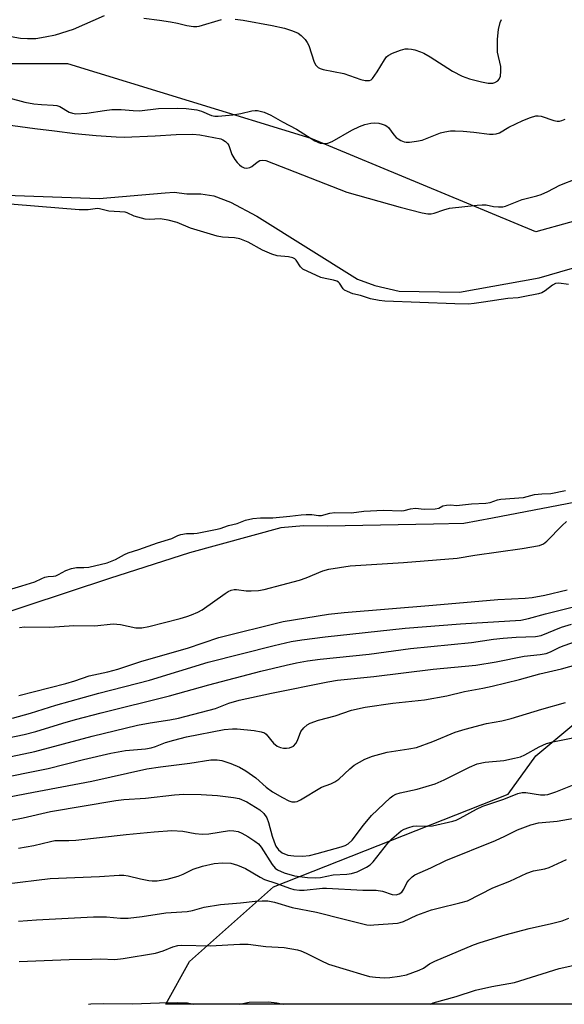
# Model space of a CAD drawing. Units: inches. Extents: x 1249772 to 1255772, y 601450 to 605451.
# Drawn here: x 1251864 to 1251996, y 601450 to 601690 of the extents above; entities that cross this region are included whole.
import ezdxf

# ---------------------------------------------------------------- set-up
doc = ezdxf.new("R2010")
doc.units = ezdxf.units.IN
doc.header["$MEASUREMENT"] = 0
for name, color, linetype in [('HYDRO-Water Body', 4, 'Continuous'), ('NTRL-Trees', 3, 'Continuous'), ('Undefined', 1, 'Continuous')]:
    doc.layers.add(name, color=color, linetype=linetype)

msp = doc.modelspace()

# ---------------------------------------------------------------- linework, layer by layer
at = {"layer": 'HYDRO-Water Body'}
for points in [[(1251855.66, 601647.8, 0), (1251883.06, 601646.77, 0), (1251899.12, 601648.22, 0), (1251901.32, 601648.36, 0), (1251904.38, 601647.97, 0), (1251907.75, 601647.96, 0), (1251910.96, 601647.44, 0), (1251915, 601645.9, 0), (1251921.4, 601642.5, 0), (1251945.9, 601627.12, 0), (1251950.14, 601625.58, 0), (1251956.04, 601624.21, 0), (1251970.72, 601623.98, 0), (1251990.14, 601627.44, 0), (1252032.05, 601639.62, 0)], [(1252021.05, 601577.08, 0), (1251978.77, 601568.94, 0), (1251971.8, 601567.61, 0), (1251964.38, 601567.49, 0), (1251938.64, 601566.99, 0), (1251932.74, 601567.02, 0), (1251927.29, 601566.59, 0), (1251905, 601560.48, 0), (1251885.59, 601554.21, 0), (1251854.81, 601544.05, 0)]]:
    msp.add_polyline3d(points, dxfattribs=at)
at = {"layer": 'NTRL-Trees'}
msp.add_lwpolyline([(1252595.9, 601450.49), (1252514.47, 601450.5), (1252495.12, 601474.46), (1252403.37, 601476.9), (1252329.39, 601450.52), (1251899.25, 601450.56), (1251905, 601460.91), (1251925.51, 601479.14), (1251982.63, 601501.69), (1251989.31, 601511.04), (1252002.98, 601522.43), (1252034.88, 601538.38), (1252075.9, 601563.45), (1252122.64, 601576.98), (1252125.66, 601615.01), (1252062.23, 601647.75), (1252030.33, 601650.03), (1251989.31, 601638.64), (1251934.62, 601661.43), (1251875.38, 601679.65), (1251789.99, 601679.65)], dxfattribs=at)
at = {"layer": 'Undefined'}
for points, elevation in [([(1251860.69, 601686.42), (1251863.9, 601685.88), (1251865.61, 601685.75), (1251867.6, 601685.79), (1251869.88, 601686.15), (1251872.4, 601686.71), (1251876.77, 601688.03), (1251884.35, 601691.35)], 656), ([(1251893.92, 601690.7), (1251897.72, 601690.27), (1251900.37, 601689.85), (1251902.13, 601689.52), (1251904.39, 601688.92), (1251906.03, 601688.68), (1251906.84, 601688.68), (1251907.4, 601688.76), (1251912.85, 601690.42)], 656), ([(1251916.12, 601690.5), (1251918.11, 601690.21), (1251925.15, 601688.94), (1251928.14, 601688.27), (1251930.12, 601687.63), (1251931.48, 601687.05), (1251932.18, 601686.55), (1251933.19, 601685.52), (1251933.71, 601684.83), (1251934.09, 601684.08), (1251935.36, 601680), (1251935.78, 601679.28), (1251936.38, 601678.73), (1251936.85, 601678.49), (1251937.59, 601678.26), (1251942.59, 601677.24), (1251946.74, 601675.83), (1251947.82, 601675.55), (1251948.81, 601675.52), (1251949.24, 601675.7), (1251949.61, 601676.03), (1251950.74, 601677.62), (1251952.48, 601680.62), (1251952.98, 601681.29), (1251953.4, 601681.65), (1251954.41, 601682.19), (1251956.35, 601682.94), (1251957.49, 601683.24), (1251958.27, 601683.29), (1251959.07, 601683.21), (1251959.91, 601683.01), (1251961.28, 601682.56), (1251962.08, 601682.22), (1251963.59, 601681.34), (1251969.02, 601677.8), (1251971.4, 601676.61), (1251973.22, 601675.97), (1251976.07, 601675.2), (1251977.74, 601674.89), (1251978.83, 601674.89), (1251979.36, 601675.06), (1251980.06, 601675.48), (1251980.42, 601675.87), (1251980.7, 601676.63), (1251980.83, 601677.8), (1251980.82, 601678.99), (1251980.03, 601682.45), (1251979.96, 601683.88), (1251980, 601685.6), (1251980.28, 601687.97), (1251980.62, 601689.7), (1251980.95, 601690.44)], 656), ([(1251861.03, 601671.33), (1251864.93, 601670.3), (1251867.1, 601669.87), (1251869.02, 601669.67), (1251871.86, 601669.58), (1251872.7, 601669.48), (1251873.45, 601669.2), (1251875.72, 601667.83), (1251876.53, 601667.58), (1251877.39, 601667.46), (1251880.05, 601667.57), (1251884.38, 601668.28), (1251886.1, 601668.45), (1251888.4, 601668.48), (1251891.28, 601668.2), (1251892.9, 601668.14), (1251897.5, 601668.71), (1251902.21, 601668.83), (1251904.23, 601668.71), (1251906.84, 601668.38), (1251907.95, 601668.05), (1251910.38, 601667.05), (1251911.2, 601666.87), (1251912.04, 601666.84), (1251915.56, 601667.19), (1251917.5, 601667.53), (1251920.22, 601668.14), (1251921.02, 601668.25), (1251921.57, 601668.23), (1251923.21, 601667.8), (1251924.81, 601667.14), (1251927.63, 601665.51), (1251931.05, 601663.67), (1251935.52, 601660.89), (1251936.85, 601660.32), (1251937.66, 601660.18), (1251938.71, 601660.32), (1251939.73, 601660.72), (1251944.58, 601663.43), (1251946.37, 601664.33), (1251947.73, 601664.81), (1251949.14, 601665.15), (1251950, 601665.2), (1251951.14, 601665.12), (1251951.91, 601664.95), (1251952.64, 601664.67), (1251953.08, 601664.42), (1251953.46, 601664.07), (1251954.76, 601662.28), (1251955.36, 601661.65), (1251955.8, 601661.31), (1251956.5, 601660.9), (1251957.25, 601660.59), (1251957.78, 601660.5), (1251958.59, 601660.52), (1251960.26, 601660.75), (1251961.64, 601661.05), (1251966.13, 601662.81), (1251967.2, 601663.07), (1251968.57, 601663.26), (1251969.67, 601663.32), (1251971.67, 601663.2), (1251974.24, 601662.96), (1251978.09, 601662.47), (1251978.93, 601662.45), (1251979.66, 601662.53), (1251980.5, 601662.8), (1251982.75, 601664.16), (1251986.16, 601665.77), (1251988.01, 601666.55), (1251989.33, 601666.92), (1251989.86, 601666.96), (1251990.64, 601666.89), (1251993.71, 601665.78), (1251994.55, 601665.64), (1251995.1, 601665.66), (1251995.65, 601665.78), (1251996.43, 601666.1)], 658), ([(1251860.24, 601664.87), (1251867.36, 601663.87), (1251872.21, 601663.32), (1251877.1, 601662.66), (1251882.28, 601662.19), (1251887.17, 601661.84), (1251889.14, 601661.78), (1251896.69, 601662.08), (1251901.8, 601662.41), (1251905.88, 601662.5), (1251907.54, 601662.35), (1251912.62, 601661.3), (1251913.14, 601661.12), (1251913.82, 601660.7), (1251914.37, 601660.15), (1251914.64, 601659.7), (1251915.37, 601657.55), (1251916.05, 601656.27), (1251916.61, 601655.59), (1251917.24, 601654.98), (1251917.69, 601654.63), (1251918.34, 601654.29), (1251918.99, 601654.17), (1251919.73, 601654.33), (1251920.2, 601654.58), (1251921.47, 601655.66), (1251922.14, 601656.07), (1251922.85, 601656.18), (1251923.6, 601656.05), (1251943.3, 601648.31), (1251956.3, 601644.69), (1251961.64, 601643.33), (1251963.07, 601643.06), (1251963.86, 601643.07), (1251964.6, 601643.21), (1251966.92, 601644.08), (1251968.33, 601644.46), (1251975.04, 601645.18), (1251976.23, 601645.27), (1251977.27, 601645.24), (1251979, 601644.89), (1251980.24, 601644.76), (1251981.3, 601644.77), (1251981.98, 601644.9), (1251986.04, 601646.53), (1251989.54, 601647.43), (1251990.62, 601647.81), (1251992.21, 601648.52), (1251995.18, 601650.09), (1251999.32, 601651.64)], 660), ([(1251997.24, 601625.84), (1251994.93, 601626.16), (1251994.14, 601626.06), (1251993.41, 601625.71), (1251991.63, 601624.28), (1251990.78, 601623.78), (1251989.97, 601623.54), (1251986.22, 601622.81), (1251984.99, 601622.64), (1251982.53, 601622.47), (1251976.63, 601621.51), (1251974.29, 601621.19), (1251972.91, 601621.09), (1251969.62, 601621.13), (1251952.56, 601621.78), (1251951.16, 601621.95), (1251949.1, 601622.38), (1251946.62, 601623.14), (1251944.79, 601623.61), (1251943.48, 601624.11), (1251942.78, 601624.5), (1251942.42, 601624.79), (1251941.57, 601626.15), (1251941.29, 601626.43), (1251940.89, 601626.67), (1251940.09, 601626.93), (1251938.06, 601627.3), (1251937, 601627.59), (1251932.64, 601629.6), (1251932.03, 601630.12), (1251931, 601631.8), (1251930.65, 601632.11), (1251930.17, 601632.36), (1251929.11, 601632.59), (1251926.35, 601632.85), (1251925.05, 601633.22), (1251922.77, 601634.19), (1251919.32, 601636.18), (1251917.26, 601637), (1251916, 601637.24), (1251913.03, 601637.42), (1251911.75, 601637.63), (1251905.26, 601639.61), (1251902.06, 601640.93), (1251899.82, 601641.53), (1251897.88, 601641.84), (1251895.31, 601641.69), (1251894.27, 601641.79), (1251891.56, 601642.47), (1251889.89, 601643.28), (1251889.39, 601643.44), (1251885.43, 601643.69), (1251883.14, 601644.32), (1251882.61, 601644.33), (1251880.39, 601644.03), (1251878.14, 601644.01), (1251857.29, 601645.76)], 660), ([(1251859.35, 601551), (1251864.23, 601552.44), (1251867.38, 601553.44), (1251869.07, 601554.25), (1251869.85, 601554.53), (1251870.61, 601554.7), (1251871.93, 601554.78), (1251872.52, 601554.91), (1251873.18, 601555.2), (1251874.89, 601556.17), (1251876.29, 601556.69), (1251877.5, 601556.93), (1251879.29, 601556.88), (1251880.54, 601557), (1251884.96, 601558.08), (1251887.05, 601558.87), (1251889.22, 601560.1), (1251890.07, 601560.5), (1251892.73, 601561.26), (1251897.23, 601562.89), (1251900.72, 601563.97), (1251902.17, 601564.69), (1251902.88, 601564.95), (1251904.34, 601565.21), (1251906.07, 601565.17), (1251906.92, 601565.24), (1251911.34, 601566.14), (1251912.48, 601566.42), (1251914.53, 601567.1), (1251916.63, 601567.64), (1251918.67, 601568.46), (1251920.43, 601568.86), (1251922.28, 601569.03), (1251925.33, 601569), (1251929.47, 601569.37), (1251932.19, 601569.73), (1251933.41, 601569.82), (1251934.83, 601569.83), (1251936.45, 601569.61), (1251937.14, 601569.6), (1251939.15, 601570.14), (1251940.42, 601570.3), (1251944.43, 601570.22), (1251947.44, 601570.63), (1251952.25, 601570.89), (1251956.52, 601570.71), (1251957.3, 601570.8), (1251958.85, 601571.2), (1251960, 601571.32), (1251962.14, 601571.13), (1251964.86, 601571.19), (1251965.74, 601571.34), (1251966.67, 601571.89), (1251967.59, 601572.09), (1251968.61, 601572.15), (1251970, 601571.98), (1251973.64, 601572.44), (1251977.16, 601572.54), (1251978.24, 601572.73), (1251979.98, 601573.38), (1251980.84, 601573.56), (1251986.32, 601573.93), (1251989.01, 601574.66), (1251990.8, 601574.85), (1251993.02, 601574.92), (1251996.57, 601575.65)], 660), ([(1251863.69, 601542.3), (1251864.85, 601542.48), (1251871.04, 601542.34), (1251876.85, 601542.77), (1251881.95, 601542.68), (1251886.49, 601543.2), (1251888.23, 601543.05), (1251891.95, 601542.22), (1251892.53, 601542.17), (1251893.39, 601542.21), (1251895.1, 601542.57), (1251902.74, 601544.46), (1251904.41, 601544.93), (1251905.49, 601545.34), (1251907.08, 601546.06), (1251908.11, 601546.62), (1251913.69, 601550.56), (1251914.43, 601551.04), (1251915.19, 601551.39), (1251915.93, 601551.55), (1251916.48, 601551.57), (1251918.81, 601551.23), (1251920, 601551.19), (1251921.79, 601551.31), (1251923.18, 601551.54), (1251931.83, 601553.8), (1251933.39, 601554.36), (1251937.5, 601556.1), (1251938.91, 601556.5), (1251944.11, 601557.33), (1251957.14, 601558.12), (1251970.21, 601559.19), (1251974.5, 601559.93), (1251985.98, 601561.52), (1251990.21, 601562.28), (1251991.17, 601562.64), (1251992.01, 601563.29), (1251995.73, 601567.14), (1251996.81, 601568.15)], 662), ([(1251863.48, 601525.75), (1251874.9, 601528.65), (1251877.08, 601529.29), (1251880.64, 601530.53), (1251885.12, 601531.5), (1251887.58, 601532.16), (1251893.4, 601534.07), (1251904.53, 601537.28), (1251912.14, 601539.81), (1251927.79, 601543.78), (1251938.9, 601545.55), (1251942.67, 601545.97), (1251964.22, 601547.71), (1251980.07, 601549.08), (1251986.73, 601549.4), (1251988.42, 601549.58), (1251991.55, 601550.2), (1251996.98, 601551.44)], 664), ([(1251861.93, 601520.23), (1251866.31, 601521.42), (1251872.52, 601523.34), (1251882.98, 601526.3), (1251895.28, 601529.45), (1251909.61, 601533.83), (1251925.61, 601537.93), (1251929.78, 601538.88), (1251932.35, 601539.31), (1251938.06, 601540.05), (1251957.54, 601542.12), (1251971.03, 601543.19), (1251985.67, 601544.1), (1251987.53, 601544.44), (1251991.66, 601545.61), (1251999.48, 601547.59)], 666), ([(1251851.9, 601513.5), (1251864.78, 601516.2), (1251867.66, 601516.96), (1251874.19, 601518.99), (1251877.28, 601519.84), (1251883.53, 601521.48), (1251900.18, 601525.61), (1251909.77, 601528.32), (1251922.39, 601531.63), (1251928.56, 601533.14), (1251931.11, 601533.69), (1251933.76, 601534.15), (1251936.8, 601534.57), (1251948.79, 601535.76), (1251958.85, 601537.21), (1251973.68, 601538.62), (1251979.06, 601539.41), (1251981.37, 601539.67), (1251984.56, 601539.94), (1251989.27, 601540.08), (1251990.66, 601540.34), (1251995.57, 601542.36), (1251998.05, 601543.09)], 668), ([(1251856.91, 601509.91), (1251867.37, 601512.06), (1251881.36, 601515.84), (1251892.4, 601518.48), (1251895.46, 601519.1), (1251900.23, 601519.77), (1251902.35, 601520.22), (1251911.39, 601522.59), (1251914.6, 601523.84), (1251917.13, 601524.56), (1251924.98, 601526.28), (1251938.7, 601529.05), (1251941.09, 601529.42), (1251949.93, 601530.32), (1251964.34, 601532.16), (1251974.72, 601533.15), (1251979.64, 601533.9), (1251986.52, 601535.33), (1251990.38, 601535.72), (1251991.83, 601535.98), (1251992.93, 601536.34), (1251995.2, 601537.47), (1251996.25, 601537.9), (1251999.75, 601539.09)], 670), ([(1251857.24, 601505.27), (1251870.61, 601507.9), (1251879.25, 601510.12), (1251885.85, 601511.69), (1251889.43, 601512.29), (1251894.32, 601512.76), (1251895.67, 601512.95), (1251896.79, 601513.29), (1251899.19, 601514.3), (1251901.18, 601514.87), (1251904.34, 601515.61), (1251913.47, 601517.43), (1251915.49, 601517.62), (1251916.65, 601517.63), (1251920.78, 601517.19), (1251922.5, 601516.9), (1251923.28, 601516.62), (1251923.73, 601516.32), (1251925.48, 601514.08), (1251926.39, 601513.38), (1251927.18, 601513.06), (1251927.94, 601512.92), (1251928.68, 601512.9), (1251929.41, 601513.01), (1251930.32, 601513.41), (1251930.9, 601513.99), (1251931.29, 601514.76), (1251932.14, 601516.98), (1251932.83, 601517.85), (1251933.71, 601518.56), (1251934.44, 601519.01), (1251936.43, 601519.75), (1251940.46, 601520.8), (1251944.5, 601522.11), (1251947.76, 601522.91), (1251954.54, 601523.83), (1251962.22, 601524.7), (1251967.65, 601525.66), (1251971.96, 601526.72), (1251976.44, 601527.51), (1251978.74, 601528.03), (1251985.33, 601529.64), (1251990.28, 601531), (1251995.54, 601532.23), (1252004.24, 601534.67)], 672), ([(1251859.12, 601500.63), (1251865.33, 601501.87), (1251881.25, 601504.82), (1251894.66, 601507.82), (1251897.95, 601508.36), (1251905.15, 601509.25), (1251910.24, 601510.06), (1251911.73, 601510.06), (1251912.9, 601509.9), (1251915.09, 601509.17), (1251917.23, 601508.29), (1251918.75, 601507.36), (1251921.19, 601505.66), (1251923.71, 601503.37), (1251925.2, 601502.29), (1251927.63, 601500.85), (1251929.17, 601500.06), (1251929.95, 601499.8), (1251930.77, 601499.79), (1251931.27, 601499.93), (1251932.06, 601500.32), (1251937.16, 601503.37), (1251939.43, 601504.19), (1251940.44, 601504.66), (1251941.34, 601505.31), (1251944.02, 601507.87), (1251945.14, 601508.76), (1251947.68, 601510.21), (1251949.56, 601510.96), (1251953.17, 601511.94), (1251958.38, 601512.7), (1251960.26, 601513.09), (1251964.25, 601514.5), (1251969.72, 601516.75), (1251972.09, 601517.53), (1251977.32, 601518.88), (1251981.08, 601519.55), (1251983.36, 601520.09), (1251990.77, 601522.43), (1251996.58, 601523.98)], 674), ([(1251861.23, 601495.25), (1251864.57, 601495.94), (1251871.2, 601497.46), (1251887.06, 601500.15), (1251889.04, 601500.38), (1251894.34, 601500.74), (1251901.38, 601501.49), (1251903.67, 601501.66), (1251907.89, 601501.63), (1251911.88, 601501.34), (1251915.7, 601500.9), (1251917.13, 601500.6), (1251918.98, 601499.79), (1251922.13, 601497.89), (1251923.16, 601496.95), (1251923.86, 601495.88), (1251924.25, 601494.81), (1251925.16, 601491.47), (1251925.61, 601490.09), (1251926.06, 601489.03), (1251926.71, 601488.09), (1251927.61, 601487.39), (1251928.95, 601486.83), (1251930.42, 601486.63), (1251932.51, 601486.57), (1251934.2, 601486.77), (1251936.07, 601487.22), (1251941.93, 601488.82), (1251942.92, 601489.16), (1251943.67, 601489.56), (1251944.62, 601490.46), (1251947.35, 601494.12), (1251949.33, 601496.49), (1251953.91, 601500.79), (1251954.55, 601501.3), (1251955.26, 601501.7), (1251956.33, 601502.04), (1251960.46, 601502.91), (1251964.82, 601504.2), (1251966.98, 601505.15), (1251973.17, 601508.26), (1251975.06, 601509.04), (1251976.99, 601509.46), (1251981.53, 601509.9), (1251984.15, 601510.43), (1251985.59, 601510.81), (1251986.69, 601511.29), (1251990.1, 601513.24), (1251991.95, 601513.99), (1251993.49, 601514.43), (1251999.56, 601515.63)], 676), ([(1251863.37, 601488.53), (1251867.16, 601489.15), (1251871.17, 601490.16), (1251872.28, 601490.37), (1251875.63, 601490.4), (1251877.33, 601490.51), (1251889.6, 601491.89), (1251896.43, 601492.5), (1251900.76, 601492.79), (1251903.39, 601492.65), (1251906.39, 601492.11), (1251908.1, 601491.94), (1251909.75, 601492.04), (1251914.73, 601492.79), (1251915.8, 601492.77), (1251916.85, 601492.57), (1251917.74, 601492.18), (1251919.19, 601491.34), (1251920.92, 601490.26), (1251921.82, 601489.55), (1251922.48, 601488.73), (1251925.16, 601484.52), (1251925.88, 601483.68), (1251926.48, 601483.22), (1251928.05, 601482.52), (1251930.55, 601481.8), (1251933.72, 601481.37), (1251935.74, 601481.26), (1251936.88, 601481.39), (1251939.97, 601482), (1251943.31, 601482.18), (1251944.47, 601482.34), (1251945.82, 601482.78), (1251948.12, 601483.88), (1251948.98, 601484.44), (1251949.73, 601485.19), (1251953.32, 601489.78), (1251954.26, 601490.84), (1251956.54, 601492.71), (1251957.3, 601493.15), (1251958.39, 601493.58), (1251959.51, 601493.89), (1251960.32, 601494), (1251963.02, 601493.92), (1251964.16, 601494), (1251969.1, 601495.12), (1251969.95, 601495.38), (1251970.92, 601495.8), (1251974.92, 601498.06), (1251976.43, 601498.79), (1251981.51, 601500.5), (1251984.93, 601501.81), (1251986.04, 601502.05), (1251986.91, 601502.1), (1251990.5, 601501.53), (1251991.49, 601501.51), (1251992.24, 601501.61), (1251994.17, 601502.25), (1252001.89, 601505.34)], 678), ([(1251860.47, 601479.84), (1251871.13, 601481.16), (1251883.16, 601481.61), (1251887.9, 601481.92), (1251889.03, 601481.92), (1251890.14, 601481.8), (1251893.11, 601481.02), (1251895.12, 601480.64), (1251895.98, 601480.55), (1251897.12, 601480.58), (1251899.6, 601481), (1251902.3, 601481.69), (1251903.48, 601482.18), (1251905.94, 601483.41), (1251908.18, 601484.17), (1251911.03, 601484.75), (1251913.08, 601484.98), (1251915.07, 601484.86), (1251916.75, 601484.37), (1251918.65, 601483.55), (1251922.21, 601481.44), (1251923.25, 601480.9), (1251926.06, 601480.02), (1251929.35, 601478.75), (1251930.44, 601478.47), (1251931.78, 601478.3), (1251932.9, 601478.29), (1251937.39, 601478.75), (1251938.35, 601478.78), (1251947.21, 601478.31), (1251950.43, 601478.28), (1251951.97, 601478.05), (1251954.35, 601477.26), (1251955.34, 601477.17), (1251956.08, 601477.36), (1251956.69, 601477.77), (1251957.23, 601478.52), (1251957.95, 601480.04), (1251958.4, 601480.76), (1251959.19, 601481.57), (1251959.88, 601482.01), (1251963.76, 601483.75), (1251967.44, 601485.56), (1251979.5, 601490.38), (1251981.81, 601491.43), (1251984.89, 601492.97), (1251988.08, 601494.23), (1251989.96, 601494.67), (1251994.53, 601495.07), (1252001.4, 601496.3)], 680), ([(1251863.44, 601470.77), (1251867.79, 601471.08), (1251881.7, 601471.77), (1251884.85, 601471.77), (1251888.27, 601471.47), (1251890.1, 601471.45), (1251893.51, 601471.87), (1251899.3, 601472.76), (1251904.44, 601473.08), (1251905.72, 601473.35), (1251908.6, 601474.18), (1251912.55, 601474.83), (1251917.43, 601475.22), (1251920.99, 601475.63), (1251922.7, 601475.72), (1251924.1, 601475.66), (1251925.75, 601475.37), (1251930.01, 601474.05), (1251935.92, 601472.94), (1251942.68, 601471.19), (1251948.17, 601469.88), (1251949.04, 601469.79), (1251949.89, 601469.81), (1251955.64, 601470.24), (1251956.28, 601470.38), (1251957.1, 601470.68), (1251960.39, 601472.23), (1251963.92, 601473.47), (1251965.58, 601473.94), (1251970.86, 601475.17), (1251972.72, 601475.71), (1251978.85, 601478.86), (1251983.04, 601480.5), (1251987.14, 601482.47), (1251988.78, 601483), (1251991.49, 601483.51), (1251992.54, 601483.85), (1251996.77, 601485.73)], 682)]:
    msp.add_lwpolyline(points, dxfattribs=dict(at, elevation=elevation))
for points in [[(1251863.54, 601460.88, 684), (1251875.73, 601461.38, 684), (1251881.29, 601461.52, 684), (1251883.33, 601461.54, 684), (1251886.82, 601461.39, 684), (1251888.86, 601461.66, 684), (1251896.72, 601462.98, 684), (1251898.63, 601463.52, 684), (1251900.97, 601464.5, 684), (1251902.18, 601464.82, 684), (1251903.2, 601464.86, 684), (1251910.09, 601464.76, 684), (1251917.32, 601465.13, 684), (1251919.3, 601465.1, 684), (1251923.65, 601464.56, 684), (1251928.1, 601464.31, 684), (1251931.29, 601463.77, 684), (1251932.11, 601463.51, 684), (1251933.42, 601462.94, 684), (1251936.98, 601461.13, 684), (1251938.85, 601460.28, 684), (1251947.44, 601457.66, 684), (1251948.85, 601457.3, 684), (1251950.31, 601457.07, 684), (1251952.38, 601456.92, 684), (1251953.82, 601457.03, 684), (1251956.12, 601457.33, 684), (1251957.83, 601457.7, 684), (1251960.92, 601458.82, 684), (1251961.99, 601459.33, 684), (1251963.46, 601460.37, 684), (1251964.75, 601461.03, 684), (1251974.16, 601464.95, 684), (1251975.75, 601465.54, 684), (1251981.85, 601467.4, 684), (1251987.7, 601468.95, 684), (1251993.18, 601470.15, 684), (1251995.71, 601470.84, 684), (1251997.35, 601471.44, 684)], [(1251963.59, 601450.56, 686), (1251964.34, 601450.85, 686), (1251969.92, 601452.36, 686), (1251974.65, 601453.97, 686), (1251978.58, 601454.82, 686), (1251984.15, 601455.8, 686), (1251995.01, 601459.24, 686), (1251998.35, 601459.96, 686)], [(1251880.48, 601450.56, 686), (1251881.02, 601450.6, 686), (1251884.07, 601450.69, 686), (1251891.16, 601450.64, 686), (1251897.72, 601450.86, 686), (1251902.16, 601450.91, 686), (1251904.52, 601450.85, 686), (1251906.04, 601450.56, 686)], [(1251917.2, 601450.56, 686), (1251919.54, 601450.97, 686), (1251924.24, 601451.07, 686), (1251926.28, 601450.87, 686), (1251927.83, 601450.56, 686)]]:
    msp.add_polyline3d(points, dxfattribs=at)

doc.saveas('drawing.dxf')
